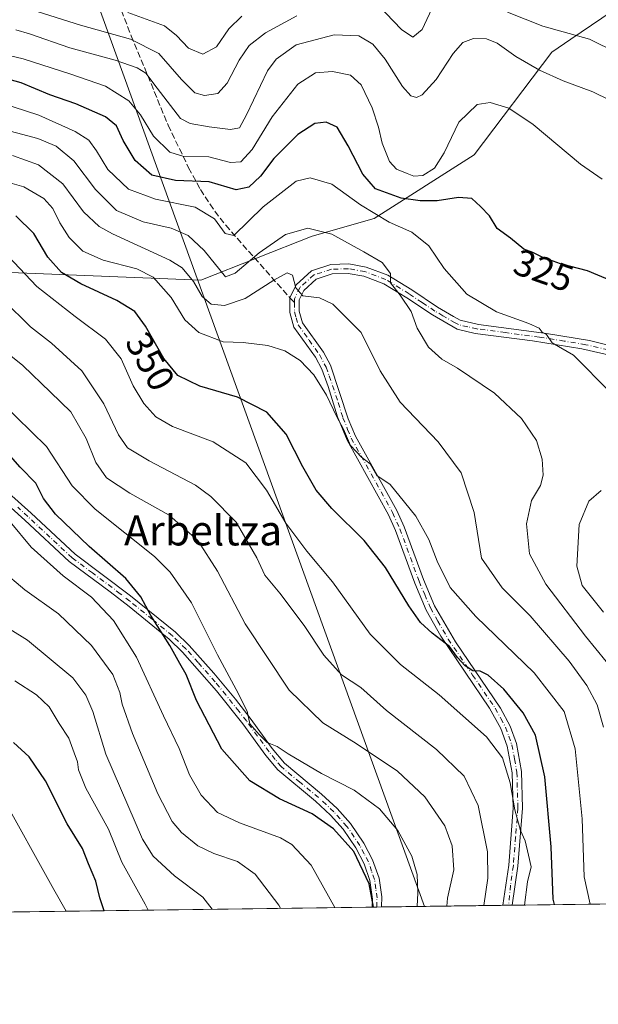
# Model space of a CAD drawing. Units: metres. Extents: x 589693 to 593120, y 4782232 to 4784592.
# Drawn here: x 591559 to 591713, y 4782232 to 4782495 of the extents above; entities that cross this region are included whole.
import ezdxf
from ezdxf.enums import TextEntityAlignment as Align

# ---------------------------------------------------------------- set-up
doc = ezdxf.new("R2010")
doc.units = ezdxf.units.M
doc.header["$MEASUREMENT"] = 0
doc.linetypes.add('DGN Style 3', pattern=[2.307223458686699, 1.648016756204785, -0.6592067024819142])
doc.linetypes.add('DGN Style 4', pattern=[2.6384748266838614, 1.318413404963828, -0.6592067024819142, 0.001648016756204785, -0.6592067024819142])
for name, color, linetype, lineweight in [('Arbolado forestal CxS', 92, 'Continuous', 0), ('Camino Cxs', 7, 'Continuous', 0), ('Camino eje', 30, 'DGN Style 4', 13), ('Comarca CxS', 21, 'Continuous', 0), ('Comunidad Autónoma CxS', 142, 'Continuous', 0), ('Curva de nivel maestra', 30, 'Continuous', 30), ('Curva de nivel normal', 30, 'Continuous', 0), ('Municipio CxS', 4, 'Continuous', 0), ('Provincia CxS', 1, 'Continuous', 0), ('Rótulo de curva de nivel directora', 7, 'Continuous', 0), ('Senda', 7, 'DGN Style 3', 0), ('Senda no paivmentada conexión', 7, 'DGN Style 3', 0), ('Tendido', 6, 'Continuous', 0), ('Texto cartográfico', 7, 'Continuous', 0)]:
    doc.layers.add(name, color=color, linetype=linetype, lineweight=lineweight)
doc.styles.add('Style-Arial', font='txt')

# ---------------------------------------------------------------- blocks, each defined once
blk = doc.blocks.new('*U27')
at = {"layer": 'Arbolado forestal CxS', "color": 92, "linetype": 'Continuous', "lineweight": 0}
for points in [[(592033.6147999996, 4782263.545499999, 237.929099999994), (590965.5732000005, 4782249.1928, 474.3217000000004)], [(591545.2287, 4782428.0603, 358.6417999999976), (591607.2500999998, 4782425.6281, 339.3487000000023), (591636.9049000005, 4782437.343699999, 335.251099999994), (591653.4625000004, 4782442.0459, 330.207899999994), (591680.2178999997, 4782459.072100001, 321.8064000000013), (591700.8903000001, 4782486.435699999, 312.141300000003), (591706.0038999999, 4782489.901699999, 310.1456999999937), (591716.9929000001, 4782497.351500001, 305.5264000000025)]]:
    blk.add_polyline3d(points, dxfattribs=at)
blk = doc.blocks.new('*U37')
at = {"layer": 'Municipio CxS', "color": 4, "linetype": 'Continuous', "lineweight": 0, "flags": 128}
blk.add_lwpolyline([(593109.2300007179, 4782277.999982141), (590265.206458978, 4782239.781084864)], dxfattribs=at)

msp = doc.modelspace()

# ---------------------------------------------------------------- linework, layer by layer
at = {"layer": 'Arbolado forestal CxS', "color": 92, "linetype": 'Continuous', "lineweight": 0, "extrusion": (0.2482988804043906, 0.003336619695497178, 0.9686777239923161), "elevation": 163218.7416462348, "flags": 128}
msp.add_lwpolyline([(4773876.838797817, -635408.8664191761), (4773876.838797817, -635261.8685567543)], dxfattribs=at)
at = {"layer": 'Arbolado forestal CxS', "color": 92, "linetype": 'Continuous', "lineweight": 0, "extrusion": (0.3245201841051327, 0.004360799170576126, 0.9458687189768804), "elevation": 213214.5732444035, "flags": 128}
msp.add_lwpolyline([(4773876.992405402, -620231.4520285449), (4773876.992405402, -620130.3830027446)], dxfattribs=at)
at = {"layer": 'Arbolado forestal CxS', "color": 92, "linetype": 'Continuous', "lineweight": 0, "extrusion": (0.4481206567497, 0.006035173083955148, 0.8939527133355906), "elevation": 294330.8636358996, "flags": 128}
msp.add_lwpolyline([(4773857.279497716, -586265.0349496998), (4773857.279497715, -586263.6477259324)], dxfattribs=at)
at = {"layer": 'Arbolado forestal CxS', "color": 92, "linetype": 'Continuous', "lineweight": 0, "extrusion": (0.4469963652234217, 0.006019546795656373, 0.8945155194480553), "elevation": 293591.1548340569, "flags": 128}
msp.add_lwpolyline([(4773857.990583649, -586631.4172746849), (4773857.990583649, -586630.0308119411)], dxfattribs=at)
at = {"layer": 'Arbolado forestal CxS', "color": 92, "linetype": 'Continuous', "lineweight": 0, "extrusion": (0.4745559952520379, 0.006378744228876363, 0.8802022034694132), "elevation": 311609.3533670717, "flags": 128}
msp.add_lwpolyline([(4773874.48934884, -577162.6498931807), (4773874.489348841, -577125.8710440279)], dxfattribs=at)
at = {"layer": 'Arbolado forestal CxS', "color": 92, "linetype": 'Continuous', "lineweight": 0, "extrusion": (0.4267153781547839, 0.005697534915976709, 0.9043680247233982), "elevation": 280053.5880758502, "flags": 128}
msp.add_lwpolyline([(4773933.115434093, -592646.1022147881), (4773933.115434093, -592644.3712385924)], dxfattribs=at)
at = {"layer": 'Arbolado forestal CxS', "color": 92, "linetype": 'Continuous', "lineweight": 0, "extrusion": (0.4270167477813939, 0.005752557219450019, 0.9042254172492823), "elevation": 280494.9851608148, "flags": 128}
msp.add_lwpolyline([(4773854.811355563, -593069.030277247), (4773854.811355563, -593067.9629686499)], dxfattribs=at)
at = {"layer": 'Arbolado forestal CxS', "color": 92, "linetype": 'Continuous', "lineweight": 0}
for points in [[(591402.1518999999, 4782393.2327, 381.8882000000012), (591395.3671000004, 4782381.922700001, 384.3147999999928), (591405.7720999997, 4782376.946699999, 382.9282999999996), (591420.2138, 4782379.867900001, 379.1236999999965), (591435.2707000002, 4782378.981699999, 378.6089000000065), (591451.2155999999, 4782383.413100001, 371.1046000000061), (591483.9870999996, 4782407.342300001, 366.8312000000006), (591513.2160999998, 4782420.6359, 363.9982000000018), (591520.4250999996, 4782421.437899999, 363.6613999999972), (591529.1599000003, 4782422.4091, 362.8218000000052), (591545.2287, 4782428.0603, 358.6417999999976), (591607.2500999998, 4782425.6281, 339.3487000000023), (591636.9049000005, 4782437.343699999, 335.251099999994), (591653.4625000004, 4782442.0459, 330.207899999994), (591680.2178999997, 4782459.072100001, 321.8064000000013), (591700.8903000001, 4782486.435699999, 312.141300000003), (591706.0038999999, 4782489.901699999, 310.1456999999937), (591716.9929000001, 4782497.351500001, 305.5264000000025), (591740.6945000002, 4782564.911699999, 268.1548000000039), (591691.9567, 4782559.382900001, 278.3102000000072), (591627.5554999998, 4782529.1533, 288.8460999999952), (591576.7423, 4782510.2061, 299.1647999999986), (591460.5647, 4782480.1843, 324.6322999999975)], [(591402.1518999999, 4782393.2327, 381.8882000000012), (591395.3671000004, 4782381.922700001, 384.3147999999928), (591405.7720999997, 4782376.946699999, 382.9282999999996), (591420.2138, 4782379.867900001, 379.1236999999965), (591435.2707000002, 4782378.981699999, 378.6089000000065), (591451.2155999999, 4782383.413100001, 371.1046000000061), (591483.9870999996, 4782407.342300001, 366.8312000000006), (591513.2160999998, 4782420.6359, 363.9982000000018), (591520.4250999996, 4782421.437899999, 363.6613999999972), (591529.1599000003, 4782422.4091, 362.8218000000052), (591545.2287, 4782428.0603, 358.6417999999976), (591607.2500999998, 4782425.6281, 339.3487000000023), (591636.9049000005, 4782437.343699999, 335.251099999994), (591653.4625000004, 4782442.0459, 330.207899999994), (591680.2178999997, 4782459.072100001, 321.8064000000013), (591700.8903000001, 4782486.435699999, 312.141300000003), (591706.0038999999, 4782489.901699999, 310.1456999999937), (591716.9929000001, 4782497.351500001, 305.5264000000025), (591740.6945000002, 4782564.911699999, 268.1548000000039), (591691.9567, 4782559.382900001, 278.3102000000072), (591627.5554999998, 4782529.1533, 288.8460999999952), (591576.7423, 4782510.2061, 299.1647999999986), (591460.5647, 4782480.1843, 324.6322999999975)], [(591716.9929000001, 4782497.351500001, 305.5264000000025), (591706.0038999999, 4782489.901699999, 310.1456999999937), (591700.8903000001, 4782486.435699999, 312.141300000003), (591680.2178999997, 4782459.072100001, 321.8064000000013), (591653.4625000004, 4782442.0459, 330.207899999994), (591636.9049000005, 4782437.343699999, 335.251099999994), (591607.2500999998, 4782425.6281, 339.3487000000023), (591545.2287, 4782428.0603, 358.6417999999976), (591529.1599000003, 4782422.4091, 362.8218000000052), (591520.4250999996, 4782421.437899999, 363.6613999999972), (591513.2160999998, 4782420.6359, 363.9982000000018), (591483.9870999996, 4782407.342300001, 366.8312000000006), (591451.2155999999, 4782383.413100001, 371.1046000000061), (591435.2707000002, 4782378.981699999, 378.6089000000065), (591420.2138, 4782379.867900001, 379.1236999999965), (591405.7720999997, 4782376.946699999, 382.9282999999996), (591395.3671000004, 4782381.922700001, 384.3147999999928), (591402.1518999999, 4782393.2327, 381.8882000000012), (591418.6447000002, 4782422.221899999, 365.0322000000015), (591435.4763000002, 4782446.584899999, 346.3328000000038), (591443.4490999999, 4782464.7459, 330.7082999999984), (591460.5647, 4782480.1843, 324.6322999999975), (591576.7423, 4782510.2061, 299.1647999999986)]]:
    msp.add_polyline3d(points, dxfattribs=at)
at = {"layer": 'Camino Cxs', "color": 7, "linetype": 'Continuous', "lineweight": 0, "extrusion": (0.5969731598048287, 0.008015485937930698, 0.8022211655508832), "elevation": 391836.666553018, "flags": 128}
msp.add_lwpolyline([(4773884.076822935, -525877.5023999108), (4773884.076822935, -525874.4105797816)], dxfattribs=at)
at = {"layer": 'Camino Cxs', "color": 7, "linetype": 'Continuous', "lineweight": 0, "extrusion": (0.312579872141572, 0.004175473135832788, 0.9498823026859962), "elevation": 205258.6618782173, "flags": 128}
msp.add_lwpolyline([(4773929.165629175, -622549.0133609343), (4773929.165629175, -622546.3493195733)], dxfattribs=at)
at = {"layer": 'Camino Cxs', "color": 7, "linetype": 'Continuous', "lineweight": 0}
for points in [[(591720.9801000003, 4782404.5001, 328.7287999999971), (591708.9501, 4782407.3201, 329.9349999999977), (591695.7200999996, 4782409.440099999, 331.133600000001), (591680.4600999998, 4782411.420100001, 332.3050999999978), (591675.6001000004, 4782412.5601, 332.9198999999935), (591669.0500999996, 4782416.3301, 334.0184000000008), (591662.1700999998, 4782420.890100001, 335.8053000000073), (591656.0401, 4782424.6501, 336.8944999999949), (591650.6901000004, 4782426.670100001, 337.3852000000043), (591646.5601000004, 4782427.420100001, 337.8074999999953), (591642.3201000001, 4782427.280099999, 338.4676000000036), (591638.0500999996, 4782425.920100001, 339.5001000000047), (591634.6801000005, 4782422.880100001, 340.3699000000051), (591633.4700999996, 4782420.370100001, 340.8347000000067), (591633.4901000002, 4782417.3101, 341.2831000000006), (591634.3800999997, 4782414.220100001, 342.3785999999964), (591639.9700999996, 4782406.4101, 343.8984999999957), (591641.8000999996, 4782402.940099999, 343.9673999999941), (591646.5800999999, 4782388.6501, 345.1828999999998), (591648.5000999998, 4782384.050100001, 345.2382000000071), (591659.5301000001, 4782364.170100001, 346.6747000000032), (591661.5000999998, 4782359.800100001, 347.3545000000013), (591666.6300999997, 4782345.7601, 348.3350999999966), (591669.6300999997, 4782338.7401, 349.0503999999929), (591675.2200999996, 4782329.140100001, 350.3926999999967), (591687.2401000002, 4782311.460100001, 352.3763999999938), (591689.7500999998, 4782306.710100001, 353.2651999999944), (591691.4401000004, 4782302.040100001, 353.9660000000004), (591692.8300999999, 4782294.540100001, 354.8160000000062), (591693.1001000004, 4782284.780099999, 355.3417999999947), (591691.8701, 4782269.360099999, 357.1119000000036), (591690.3304000003, 4782258.932399999, 357.918399999995), (591687.8000999996, 4782258.898800001, 358.7511999999988), (591689.3901000004, 4782269.640100001, 358.4303999999975), (591690.5900999998, 4782284.840100001, 356.6398999999947), (591690.3300999999, 4782294.270099999, 356.090200000006), (591689.0201000003, 4782301.380100001, 355.1659000000073), (591687.3000999996, 4782306.030099999, 354.125199999995), (591684.3101000004, 4782311.470100001, 353.5979999999981), (591671.2600999996, 4782330.6801, 351.0234999999957), (591667.3901000004, 4782337.640100001, 350.0535999999993), (591664.3000999996, 4782344.840100001, 349.526199999993), (591659.1801000005, 4782358.860099999, 348.2565999999933), (591657.2901, 4782363.050100001, 347.2562000000034), (591646.2401000002, 4782382.970100001, 345.9951000000001), (591643.7401000002, 4782389.210100001, 346.0666999999958), (591641.2401000002, 4782397.2401, 345.1386999999959), (591639.5100999996, 4782401.920100001, 344.7108000000007), (591637.8400999998, 4782405.090100001, 344.4382000000041), (591632.0900999998, 4782413.110099999, 343.0002999999998), (591630.9901000002, 4782416.950099999, 341.6132999999973), (591630.9700999996, 4782420.940099999, 341.0068000000028), (591632.6401000004, 4782424.4101, 340.5840999999928), (591636.7801000001, 4782428.140100001, 339.4470000000001), (591641.8901000004, 4782429.770099999, 338.2740999999951), (591646.7500999998, 4782429.9301, 337.4679999999935), (591651.3601000002, 4782429.090100001, 337.4562000000006), (591657.1401000004, 4782426.9101, 336.081600000005), (591663.5201000003, 4782423.0001, 334.8231999999989), (591670.3800999997, 4782418.440099999, 333.1460999999982), (591674.6601, 4782415.880100001, 332.4756000000052), (591676.4700999996, 4782414.9301, 332.2642999999953), (591681.3300999999, 4782413.8201, 331.6309000000037), (591699.5100999996, 4782411.420100001, 330.2832000000053), (591710.9600999998, 4782409.5001, 329.3160000000062), (591721.6700999998, 4782406.9001, 328.133600000001)], [(591687.8000999996, 4782258.898499999, 358.7511999999988), (591689.3901000004, 4782269.640100001, 358.4303999999975), (591690.5900999998, 4782284.840100001, 356.6398999999947), (591690.3300999999, 4782294.270099999, 356.090200000006), (591689.0201000003, 4782301.380100001, 355.1659000000073), (591687.3000999996, 4782306.030099999, 354.125199999995), (591684.3101000004, 4782311.470100001, 353.5979999999981), (591671.2600999996, 4782330.6801, 351.0234999999957), (591667.3901000004, 4782337.640100001, 350.0535999999993), (591664.3000999996, 4782344.840100001, 349.526199999993), (591659.1801000005, 4782358.860099999, 348.2565999999933), (591657.2901, 4782363.050100001, 347.2562000000034), (591646.2401000002, 4782382.970100001, 345.9951000000001), (591643.7401000002, 4782389.210100001, 346.0666999999958), (591641.2401000002, 4782397.2401, 345.1386999999959), (591639.5100999996, 4782401.920100001, 344.7108000000007), (591637.8400999998, 4782405.090100001, 344.4382000000041), (591632.0900999998, 4782413.110099999, 343.0002999999998), (591630.9901000002, 4782416.950099999, 341.6132999999973), (591630.9700999996, 4782420.940099999, 341.0068000000028), (591632.6401000004, 4782424.4101, 340.5840999999928), (591636.7801000001, 4782428.140100001, 339.4470000000001), (591641.8901000004, 4782429.770099999, 338.2740999999951), (591646.7500999998, 4782429.9301, 337.4679999999935), (591651.3601000002, 4782429.090100001, 337.4562000000006), (591657.1401000004, 4782426.9101, 336.081600000005), (591663.5201000003, 4782423.0001, 334.8231999999989), (591670.3800999997, 4782418.440099999, 333.1460999999982), (591674.6601, 4782415.880100001, 332.4756000000052), (591676.4700999996, 4782414.9301, 332.2642999999953), (591681.3300999999, 4782413.8201, 331.6309000000037), (591699.5100999996, 4782411.420100001, 330.2832000000053), (591710.9600999998, 4782409.5001, 329.3160000000062), (591721.6700999998, 4782406.9001, 328.133600000001)], [(591720.9801000003, 4782404.5001, 328.7287999999971), (591708.9501, 4782407.3201, 329.9349999999977), (591695.7200999996, 4782409.440099999, 331.133600000001), (591680.4600999998, 4782411.420100001, 332.3050999999978), (591675.6001000004, 4782412.5601, 332.9198999999935), (591669.0500999996, 4782416.3301, 334.0184000000008), (591662.1700999998, 4782420.890100001, 335.8053000000073), (591656.0401, 4782424.6501, 336.8944999999949), (591650.6901000004, 4782426.670100001, 337.3852000000043), (591646.5601000004, 4782427.420100001, 337.8074999999953), (591642.3201000001, 4782427.280099999, 338.4676000000036), (591638.0500999996, 4782425.920100001, 339.5001000000047), (591634.6801000005, 4782422.880100001, 340.3699000000051), (591633.4700999996, 4782420.370100001, 340.8347000000067), (591633.4901000002, 4782417.3101, 341.2831000000006), (591634.3800999997, 4782414.220100001, 342.3785999999964), (591639.9700999996, 4782406.4101, 343.8984999999957), (591641.8000999996, 4782402.940099999, 343.9673999999941), (591646.5800999999, 4782388.6501, 345.1828999999998), (591648.5000999998, 4782384.050100001, 345.2382000000071), (591659.5301000001, 4782364.170100001, 346.6747000000032), (591661.5000999998, 4782359.800100001, 347.3545000000013), (591666.6300999997, 4782345.7601, 348.3350999999966), (591669.6300999997, 4782338.7401, 349.0503999999929), (591675.2200999996, 4782329.140100001, 350.3926999999967), (591687.2401000002, 4782311.460100001, 352.3763999999938), (591689.7500999998, 4782306.710100001, 353.2651999999944), (591691.4401000004, 4782302.040100001, 353.9660000000004), (591692.8300999999, 4782294.540100001, 354.8160000000062), (591693.1001000004, 4782284.780099999, 355.3417999999947), (591691.8701, 4782269.360099999, 357.1119000000036), (591690.3304000003, 4782258.9323, 357.918399999995)], [(591555.9001000002, 4782368.920100001, 379.0020999999979), (591561.9401000004, 4782363.4901, 378.2378000000026), (591573.6700999998, 4782352.530099999, 377.3249000000069), (591588.4600999998, 4782341.460100001, 378.1627000000008), (591600.4700999996, 4782331.720100001, 375.0025000000023), (591604.1300999997, 4782328.170100001, 373.9450999999972), (591610.7301000003, 4782320.790100001, 372.8864000000031), (591616.4401000004, 4782313.860099999, 371.4416999999958), (591620.4001000002, 4782308.8201, 370.8798999999999), (591626.3000999996, 4782300.7501, 371.4277000000002), (591629.5201000003, 4782296.770099999, 371.8292999999976), (591639.4501, 4782288.5601, 373.8332999999984), (591643.6101000002, 4782284.6801, 374.5050999999949), (591647.2100999998, 4782280.720100001, 374.8381999999983), (591650.7600999996, 4782275.4801, 375.6331000000064), (591653.0701000001, 4782271.050100001, 376.0121999999974), (591654.7801000001, 4782266.100099999, 375.587400000004), (591655.4901000002, 4782261.1501, 375.8852999999945), (591655.4302000003, 4782258.463400001, 376.6160999999993), (591652.9501, 4782258.4301, 378.4619999999995), (591653.0000999998, 4782260.5701, 377.4815999999992), (591652.3400999998, 4782265.520099999, 376.5567000000011), (591650.8300999999, 4782269.920100001, 376.8426000000036), (591648.6101000002, 4782274.200099999, 376.9750000000058), (591645.2401000002, 4782279.170100001, 376.372000000003), (591641.8300999999, 4782282.920100001, 376.0083000000013), (591637.8000999996, 4782286.690099999, 375.3647999999957), (591627.7401000002, 4782295.0001, 372.8907999999938), (591624.5900999998, 4782298.860099999, 372.6723000000056), (591618.4101, 4782307.300100001, 371.6665999999968), (591611.3800999997, 4782316.130100001, 373.1016999999993), (591602.3201000001, 4782326.450099999, 375.1955000000016), (591598.8101000004, 4782329.850099999, 376.0561000000016), (591588.1001000004, 4782338.5801, 378.3625000000029), (591583.0000999998, 4782342.5101, 378.2942999999942), (591572.0701000001, 4782350.600099999, 378.443299999999), (591560.2500999998, 4782361.6501, 379.0301999999938), (591554.7500999998, 4782366.620100001, 379.4998999999953)], [(591555.9001000002, 4782368.920100001, 379.0020999999979), (591561.9401000004, 4782363.4901, 378.2378000000026), (591573.6700999998, 4782352.530099999, 377.3249000000069), (591588.4600999998, 4782341.460100001, 378.1627000000008), (591600.4700999996, 4782331.720100001, 375.0025000000023), (591604.1300999997, 4782328.170100001, 373.9450999999972), (591610.7301000003, 4782320.790100001, 372.8864000000031), (591616.4401000004, 4782313.860099999, 371.4416999999958), (591620.4001000002, 4782308.8201, 370.8798999999999), (591626.3000999996, 4782300.7501, 371.4277000000002), (591629.5201000003, 4782296.770099999, 371.8292999999976), (591639.4501, 4782288.5601, 373.8332999999984), (591643.6101000002, 4782284.6801, 374.5050999999949), (591647.2100999998, 4782280.720100001, 374.8381999999983), (591650.7600999996, 4782275.4801, 375.6331000000064), (591653.0701000001, 4782271.050100001, 376.0121999999974), (591654.7801000001, 4782266.100099999, 375.587400000004), (591655.4901000002, 4782261.1501, 375.8852999999945), (591655.4302000003, 4782258.463300001, 376.6160999999993)], [(591652.9501, 4782258.430000001, 378.4619999999995), (591653.0000999998, 4782260.5701, 377.4815999999992), (591652.3400999998, 4782265.520099999, 376.5567000000011), (591650.8300999999, 4782269.920100001, 376.8426000000036), (591648.6101000002, 4782274.200099999, 376.9750000000058), (591645.2401000002, 4782279.170100001, 376.372000000003), (591641.8300999999, 4782282.920100001, 376.0083000000013), (591637.8000999996, 4782286.690099999, 375.3647999999957), (591627.7401000002, 4782295.0001, 372.8907999999938), (591624.5900999998, 4782298.860099999, 372.6723000000056), (591618.4101, 4782307.300100001, 371.6665999999968), (591611.3800999997, 4782316.130100001, 373.1016999999993), (591602.3201000001, 4782326.450099999, 375.1955000000016), (591598.8101000004, 4782329.850099999, 376.0561000000016), (591588.1001000004, 4782338.5801, 378.3625000000029), (591583.0000999998, 4782342.5101, 378.2942999999942), (591572.0701000001, 4782350.600099999, 378.443299999999), (591560.2500999998, 4782361.6501, 379.0301999999938), (591554.7500999998, 4782366.620100001, 379.4998999999953)]]:
    msp.add_polyline3d(points, dxfattribs=at)
at = {"layer": 'Camino eje', "color": 30, "linetype": 'DGN Style 4', "lineweight": 13}
for points in [[(591715.9700999996, 4782407.0001, 328.920499999993), (591709.9550999999, 4782408.4101, 329.6055000000051), (591704.2301000003, 4782409.370100001, 330.2226999999984), (591697.6151000002, 4782410.4301, 330.676999999996), (591688.5251000002, 4782411.630100001, 331.3358000000007), (591680.8951000003, 4782412.620100001, 331.9003999999986), (591678.4650999998, 4782413.175100001, 332.1735000000044), (591676.0351, 4782413.745100001, 332.5840999999928), (591675.1300999997, 4782414.220100001, 332.7100000000065), (591671.8551000003, 4782416.1051, 333.1010999999999), (591669.7150999998, 4782417.3851, 333.5314999999973), (591666.2751000002, 4782419.665100001, 334.4931999999972), (591662.8450999996, 4782421.9451, 335.2523999999976), (591656.5900999998, 4782425.780099999, 336.4706000000006), (591651.0251000002, 4782427.880100001, 337.1076999999932), (591646.6551000001, 4782428.675100001, 337.626099999994), (591642.1051000003, 4782428.5251, 338.3408000000054), (591637.4151, 4782427.030099999, 339.4333999999944), (591633.6601, 4782423.645099999, 340.4614000000001), (591632.2200999996, 4782420.655099999, 340.8723000000027), (591632.2251000004, 4782419.653100001, 340.9611000000005)], [(591632.2251000004, 4782419.653100001, 340.9611000000005), (591632.2401000002, 4782417.130100001, 341.3046000000031), (591632.6851000004, 4782415.585100001, 341.9073999999964), (591633.2351000002, 4782413.665100001, 342.6512999999977), (591636.1101000002, 4782409.655099999, 343.5316000000021), (591638.9051000001, 4782405.7501, 344.1416999999929), (591640.6551000001, 4782402.4301, 344.3129000000045), (591641.5201000003, 4782400.090100001, 344.5207999999984), (591643.9101, 4782392.9451, 345.3800000000047), (591645.1601, 4782388.9301, 345.6342000000004), (591646.4101, 4782385.8101, 345.5755999999965), (591647.3701, 4782383.5101, 345.4891999999964), (591658.4101, 4782363.610099999, 346.9572999999946), (591660.3400999998, 4782359.3301, 347.7832999999956), (591665.4650999998, 4782345.300100001, 348.922900000005), (591666.9650999998, 4782341.790100001, 348.9569999999949), (591668.5100999996, 4782338.190099999, 349.5408000000025), (591670.4451000001, 4782334.710100001, 349.9606000000058), (591673.2401000002, 4782329.9101, 350.7455000000046), (591679.7651000004, 4782320.3051, 352.3764999999985), (591685.7751000002, 4782311.465100001, 352.9872000000032), (591687.2701000003, 4782308.745100001, 353.1662999999971), (591688.5251000002, 4782306.370100001, 353.6616000000067), (591689.3850999996, 4782304.045100001, 354.2131999999983), (591690.2301000003, 4782301.710100001, 354.559699999998), (591690.9250999996, 4782297.960100001, 355.1491999999998), (591691.5800999999, 4782294.405099999, 355.3990999999951), (591691.8450999996, 4782284.8101, 355.8867000000027), (591691.2301000003, 4782277.100099999, 356.7975000000006), (591690.6300999997, 4782269.5001, 357.7685000000056), (591689.8601000002, 4782264.2851, 358.1708000000072), (591689.3655000003, 4782258.919399999, 358.2360000000044)], [(591654.1901000004, 4782258.446699999, 377.5375000000058), (591654.2451, 4782260.860099999, 376.6566000000021), (591653.9151, 4782263.335100001, 376.1548000000039), (591653.5601000004, 4782265.8101, 376.0638999999938), (591652.8051000005, 4782268.0101, 376.1474000000017), (591651.9501, 4782270.485099999, 376.4085999999952), (591650.8400999998, 4782272.6251, 376.7440000000061), (591649.6851000004, 4782274.840100001, 376.3056999999972), (591646.2251000004, 4782279.9451, 375.6034999999974), (591642.7200999996, 4782283.800100001, 375.2848999999987), (591640.6401000004, 4782285.7401, 374.8696999999956), (591638.6250999998, 4782287.6251, 374.6539000000048), (591633.6601, 4782291.7301, 372.906799999997), (591628.6300999997, 4782295.8851, 372.3228999999992), (591627.0551000005, 4782297.815099999, 371.8413), (591625.4451000001, 4782299.8051, 371.9737000000023), (591622.3551000003, 4782304.0251, 371.0651000000071), (591619.4051000001, 4782308.0601, 371.2538999999961), (591617.4250999996, 4782310.5801, 371.3736999999965), (591613.9101, 4782314.995100001, 372.2789000000048), (591611.0551000005, 4782318.460100001, 372.9671999999992), (591606.5251000002, 4782323.620100001, 374.3208000000013), (591603.2251000004, 4782327.3101, 374.4651000000013), (591599.6401000004, 4782330.7851, 375.5228000000061), (591594.2851, 4782335.1501, 377.6861000000063), (591588.2801000001, 4782340.020099999, 378.2151000000013), (591585.7301000003, 4782341.985099999, 377.8815999999933), (591578.3350999998, 4782347.520099999, 377.559500000003), (591572.8701, 4782351.565099999, 377.835699999996), (591566.9600999998, 4782357.090100001, 377.8325999999943), (591561.0950999996, 4782362.5701, 378.4523999999947), (591558.3450999996, 4782365.0551, 379.0478000000003)]]:
    msp.add_polyline3d(points, dxfattribs=at)
at = {"layer": 'Comarca CxS', "color": 21, "linetype": 'Continuous', "lineweight": 0, "flags": 128}
msp.add_lwpolyline([(593109.2300007179, 4782277.999982141), (590265.206458978, 4782239.781084864), (589723.39000069, 4782232.499982138), (589692.8500006908, 4784546.089982115)], dxfattribs=at)
at = {"layer": 'Comunidad Autónoma CxS', "color": 142, "linetype": 'Continuous', "lineweight": 0, "flags": 128}
msp.add_lwpolyline([(593109.2300007179, 4782277.999982141), (590265.206458978, 4782239.781084864), (589723.39000069, 4782232.499982138), (589692.8500006908, 4784546.089982115)], dxfattribs=at)
at = {"layer": 'Curva de nivel maestra', "color": 30, "linetype": 'Continuous', "lineweight": 30, "flags": 128}
for points, elevation in [([(591717.0199999996, 4782425.380100001), (591710.3899999997, 4782428.0801), (591703.2000000002, 4782430.0001), (591698.2800000003, 4782431.7501), (591695.7999999998, 4782433.0101), (591693.4699999997, 4782433.840100001), (591689.8399999999, 4782436.840100001), (591686.2699999996, 4782439.4001), (591684.2599999999, 4782442.800100001), (591681.9000000004, 4782445.2601), (591679.5899999999, 4782447.4001), (591675.9500000002, 4782447.640100001), (591670.2599999999, 4782446.800100001), (591665.7699999996, 4782446.7301), (591660.6900000004, 4782447.5101), (591653.8099999996, 4782449.970100001), (591650.4400000004, 4782453.9001), (591646.5199999996, 4782461.4301), (591643.6299999999, 4782466.4101), (591640.7000000002, 4782467.7601), (591637.6200000001, 4782467.4001), (591633.1399999997, 4782464.470100001), (591626.7199999997, 4782458.040100001), (591623.1299999999, 4782453.360099999), (591620.0099999999, 4782450.390100001), (591616.6299999999, 4782449.700099999), (591609.4299999997, 4782451.8101), (591600.4800000004, 4782452.170100001), (591594.1200000001, 4782453.640100001), (591589.6699999999, 4782457.5101), (591586.4600000001, 4782462.840100001), (591584.7000000002, 4782466.7501), (591581.8200000003, 4782469.140100001), (591573.8799999999, 4782472.670100001), (591566.9400000004, 4782475.0801), (591559.29, 4782478.210100001), (591551.1699999999, 4782480.420100001)], 325), ([(591701.6416999997, 4782259.084600001), (591701.25, 4782260.5101), (591700.7300000004, 4782274.5101), (591699.0599999996, 4782293.170100001), (591696.5800000001, 4782304.2601), (591693.2800000003, 4782310.200099999), (591688.0800000001, 4782316.530099999), (591683.8799999999, 4782320.300100001), (591681.7400000002, 4782321.3301), (591679.79, 4782321.440099999), (591677.7699999996, 4782322.7301), (591675.7400000002, 4782325.0001), (591673.5599999996, 4782327.920100001), (591668.9500000002, 4782331.5101), (591665.8799999999, 4782334.360099999), (591662.7000000002, 4782338.800100001), (591656.5099999999, 4782349.0101), (591650.8600000005, 4782356.190099999), (591642.1699999999, 4782364.7301), (591638.04, 4782369.640100001), (591634.4699999997, 4782375.860099999), (591629.9600000001, 4782384.5101), (591624.7999999998, 4782390.4001), (591617.0499999998, 4782394.420100001), (591606.9600000001, 4782397.3201), (591601.1100000005, 4782400.1601), (591597.3600000005, 4782404.6801), (591592.5, 4782413.360099999), (591589.5999999996, 4782417.2501), (591584.8200000003, 4782420.1801), (591575.2300000004, 4782424.590100001), (591570.0700000003, 4782427.690099999), (591566.3600000005, 4782431.770099999), (591562.7000000002, 4782438.020099999), (591557.8899999997, 4782442.7601)], 350), ([(591653.3054000001, 4782258.435000001), (591652.1299999999, 4782264.590100001), (591648.0300000003, 4782273.2501), (591642.6200000001, 4782279.3201), (591636.9100000003, 4782283.2601), (591628.2100000001, 4782287.280099999), (591620.2599999999, 4782292.120100001), (591612.8399999999, 4782300.5701), (591606.0999999996, 4782313.5001), (591603.2800000003, 4782320.470100001), (591601.5800000001, 4782323.370100001), (591598.9699999997, 4782328.1501), (591593.8499999996, 4782336.170100001), (591591.2300000004, 4782341.170100001), (591587.2000000002, 4782346.0601), (591577.3899999997, 4782354.610099999), (591568.4000000004, 4782363.190099999), (591565.2699999996, 4782367.4101), (591563.1600000003, 4782371.470100001), (591559.0099999999, 4782375.7401), (591555.8200000003, 4782379.4001)], 375), ([(591581.4050000003, 4782257.468800001), (591580.2599999999, 4782260.9101), (591579.1699999999, 4782265.380100001), (591577.25, 4782270.0001), (591575.6600000003, 4782274.030099999), (591571.5199999996, 4782280.620100001), (591565.8099999996, 4782292.0601), (591561.4100000003, 4782298.5101), (591557.2400000002, 4782302.290100001)], 400.0000000000001), ([(591701.6418000003, 4782259.0844), (591701.6416999997, 4782259.084600001)], 350)]:
    msp.add_lwpolyline(points, dxfattribs=dict(at, elevation=elevation))
at = {"layer": 'Curva de nivel normal', "color": 30, "linetype": 'Continuous', "lineweight": 0, "flags": 128}
for points, elevation in [([(591669.5099999999, 4782499.26), (591666.29, 4782492.5), (591663.8499999996, 4782490.390000001), (591660.8200000003, 4782492.480000001), (591654.5599999996, 4782498.91)], 310), ([(591632.8099999996, 4782496.08), (591624.4800000004, 4782491.600000001), (591620.1299999999, 4782488.15), (591617.4299999997, 4782484.26), (591614.2800000003, 4782478.15), (591611.7300000004, 4782475.42), (591608.2000000002, 4782474.83), (591605.6299999999, 4782475.609999999), (591602.0999999996, 4782479.130000001), (591595.9900000002, 4782486.08), (591588.4800000004, 4782489.859999999), (591575.1200000001, 4782493.58), (591560.1399999997, 4782498.34)], 310), ([(591618.1799999997, 4782496.02), (591614.7400000002, 4782492.630000001), (591611.3799999999, 4782487.859999999), (591607.7999999998, 4782485.9), (591603.9199999999, 4782487.470000001), (591600.7199999997, 4782490.859999999), (591597.54, 4782493.430000001), (591587.7100000001, 4782497.01)], 305), ([(591725.8899999997, 4782482.539999999), (591710.9800000004, 4782489.84), (591698.5099999999, 4782493.33), (591689.04, 4782497.060000001)], 310), ([(591720.7199999997, 4782471.439999999), (591711.8099999996, 4782475.869999999), (591703.8899999997, 4782478.800000001), (591697.6100000005, 4782481.609999999), (591691.2599999999, 4782485.26), (591686.3399999999, 4782488.83), (591683.4800000004, 4782489.949999999), (591680, 4782490.07), (591677.1200000001, 4782489.029999999), (591674.5300000003, 4782486.02), (591670.0199999996, 4782479.109999999), (591666.3300000001, 4782475.02), (591664.7800000003, 4782474.350000001), (591663.29, 4782474.76), (591661.0499999998, 4782477.279999999), (591656.3799999999, 4782484.58), (591653.0999999996, 4782488.550000001), (591649.3799999999, 4782490.779999999), (591642.8099999996, 4782491.08), (591632.6799999997, 4782488.350000001), (591627.3099999996, 4782484.529999999), (591625.04, 4782481.449999999), (591619.4299999997, 4782469.66), (591617.5800000001, 4782466.199999999), (591615.1399999997, 4782465.82), (591609.4299999997, 4782466.5), (591604.3499999996, 4782467.350000001), (591601.79, 4782468.730000001), (591595.54, 4782476.800000001), (591592.5499999998, 4782480.83), (591590.2199999997, 4782482.279999999), (591584.3399999999, 4782484.24), (591572.2800000003, 4782487.59), (591561.5099999999, 4782491.310000001), (591557.8099999996, 4782492.369999999)], 315), ([(591714.3399999999, 4782452.51), (591708.5599999996, 4782456.52), (591695.9199999999, 4782467.09), (591689.4600000001, 4782471.439999999), (591684.4299999997, 4782472.980000001), (591680.9500000002, 4782472.449999999), (591676.0999999996, 4782467.74), (591672.1399999997, 4782459.560000001), (591669.5700000003, 4782455.480000001), (591666.5099999999, 4782453.529999999), (591664.0499999998, 4782453.32), (591662.29, 4782454.100000001), (591659.4800000004, 4782455.199999999), (591657.5899999999, 4782457.279999999), (591655.5999999996, 4782462.17), (591654.6399999997, 4782466.430000001), (591652.9600000001, 4782471.600000001), (591650.0599999996, 4782477.730000001), (591647.2000000002, 4782480.27), (591642.3799999999, 4782481.279999999), (591637.8700000001, 4782480.92), (591633.1399999997, 4782477.869999999), (591626.2599999999, 4782469.199999999), (591620.9299999997, 4782460.449999999), (591617.9199999999, 4782457.140000001), (591615.1100000005, 4782456.949999999), (591609.3499999996, 4782458.470000001), (591602.7000000002, 4782458.630000001), (591598.9100000003, 4782459.789999999), (591594.5700000003, 4782464.01), (591591.1500000004, 4782469.699999999), (591588, 4782473.449999999), (591581.7999999998, 4782477.350000001), (591572.29, 4782480.619999999), (591559.7699999996, 4782484.680000001), (591547.2599999999, 4782487.539999999)], 320), ([(591716.5899999999, 4782395.640000001), (591706.7000000002, 4782405.600000001), (591701, 4782408.91), (591699.5, 4782411.109999999), (591698.3600000005, 4782411.77), (591697.4800000004, 4782412.84), (591694.7300000004, 4782414.09), (591686.0999999996, 4782417.130000001), (591678.1799999997, 4782421.880000001), (591672.1299999999, 4782428.75), (591668.0599999996, 4782434.730000001), (591663.5499999998, 4782438.42), (591657.4800000004, 4782441.07), (591649.8099999996, 4782445.680000001), (591642.1600000003, 4782451.230000001), (591636.4100000003, 4782452.939999999), (591632.6900000004, 4782451.99), (591623.8600000005, 4782445.17), (591616.04, 4782437.52), (591613.7400000002, 4782438.100000001), (591610.8499999996, 4782441.949999999), (591605.7199999997, 4782445.039999999), (591595.1500000004, 4782447.220000001), (591587.9600000001, 4782449.850000001), (591582.4199999999, 4782455.08), (591579.3600000005, 4782460.130000001), (591577.3200000003, 4782462.99), (591573.7100000001, 4782465.279999999), (591563.9699999997, 4782469.600000001), (591553.8200000003, 4782472.880000001)], 330), ([(591715.3899999997, 4782323.960000001), (591709.9000000004, 4782330.680000001), (591699.3399999999, 4782344.51), (591694.9199999999, 4782352.630000001), (591694.0999999996, 4782360.640000001), (591695.4600000001, 4782366.84), (591697.8899999997, 4782370.84), (591698.6299999999, 4782373.619999999), (591698.3600000005, 4782377.9), (591696.8499999996, 4782382.869999999), (591692.8200000003, 4782388.710000001), (591685.6200000001, 4782395.449999999), (591675.7699999996, 4782402.17), (591671.5300000003, 4782404.57), (591667.9800000004, 4782407.730000001), (591664.9199999999, 4782412.850000001), (591663.3600000005, 4782417.279999999), (591660.4400000004, 4782421.600000001), (591657.8200000003, 4782424.939999999), (591657.8499999996, 4782427.41), (591655.5999999996, 4782430.32), (591650.7400000002, 4782433.15), (591642.2199999997, 4782437.92), (591635.7400000002, 4782439.5), (591629.8099999996, 4782437.800000001), (591622.8099999996, 4782432.869999999), (591616.3700000001, 4782427.5), (591613.8099999996, 4782426.480000001), (591608.0899999999, 4782433.550000001), (591603.8200000003, 4782437.560000001), (591599.3200000003, 4782439.439999999), (591591.8499999996, 4782441.210000001), (591584.75, 4782444.199999999), (591579.0999999996, 4782449.800000001), (591573.29, 4782457.4), (591568.6500000004, 4782461.350000001), (591563.7199999997, 4782463.42), (591552.29, 4782466.449999999)], 335), ([(591714.7300000004, 4782306.390000001), (591713, 4782312.390000001), (591710.2800000003, 4782317.539999999), (591705.5599999996, 4782324.039999999), (591695.0999999996, 4782336.130000001), (591687.6600000003, 4782343.52), (591682.1600000003, 4782351.52), (591680.1500000004, 4782363.680000001), (591676.6699999999, 4782374.199999999), (591670.5800000001, 4782382.480000001), (591660.4299999997, 4782393.119999999), (591655.0899999999, 4782401.449999999), (591649.9800000004, 4782411.67), (591642.4800000004, 4782419.180000001), (591638.8799999999, 4782420.9), (591634.4800000004, 4782421.390000001), (591632.5899999999, 4782423.57), (591631.7100000001, 4782426.960000001), (591630.2800000003, 4782427.609999999), (591626.6900000004, 4782425.59), (591619.0999999996, 4782420.680000001), (591613.5599999996, 4782418.869999999), (591610.0099999999, 4782419.17), (591607.5800000001, 4782421.220000001), (591605.3099999996, 4782425.24), (591602.2400000002, 4782428.859999999), (591598.9900000002, 4782430.99), (591583.6799999997, 4782437.930000001), (591580.1299999999, 4782439.9), (591575.8899999997, 4782443.850000001), (591570.3700000001, 4782451.34), (591563.9000000004, 4782456.4), (591556.9600000001, 4782458.850000001)], 340), ([(591711.1319000004, 4782259.2119), (591709.5300000003, 4782266.460000001), (591709, 4782281.960000001), (591707.0899999999, 4782300.630000001), (591704.2000000002, 4782310.57), (591696.1500000004, 4782320.880000001), (591680.5999999996, 4782335.939999999), (591673.8099999996, 4782343.65), (591670.2699999996, 4782350.720000001), (591668.0499999998, 4782356.439999999), (591664.5800000001, 4782362.699999999), (591661.5599999996, 4782366.439999999), (591657.7800000003, 4782371.130000001), (591654.1699999999, 4782373.52), (591652.3899999997, 4782376.65), (591650.1200000001, 4782378.380000001), (591648.6799999997, 4782379.890000001), (591647.2000000002, 4782381.560000001), (591645.3200000003, 4782385.859999999), (591643.5499999998, 4782389.130000001), (591640.7699999996, 4782394.949999999), (591637.3600000005, 4782400.41), (591633.7000000002, 4782404.189999999), (591629.6699999999, 4782406.74), (591625.1299999999, 4782408.210000001), (591618.5599999996, 4782408.99), (591613.1600000003, 4782409.180000001), (591606.6799999997, 4782411.630000001), (591602.9400000004, 4782415.060000001), (591599.3099999996, 4782421), (591594.5099999999, 4782426.41), (591590.1600000003, 4782428.66), (591581.1200000001, 4782430.980000001), (591575.7000000002, 4782433.369999999), (591572.0599999996, 4782437.02), (591569.5700000003, 4782440.91), (591567.7199999997, 4782444.74), (591565.3499999996, 4782447.380000001), (591559.9600000001, 4782450.470000001), (591549.3499999996, 4782453.539999999)], 345), ([(591693.6106000004, 4782258.976500001), (591694.4400000004, 4782265.15), (591695.3799999999, 4782269.119999999), (591694.6699999999, 4782272.279999999), (591693.75, 4782276.07), (591692.5499999998, 4782278.82), (591690.9900000002, 4782284.359999999), (591689.8099999996, 4782291.52), (591687.7400000002, 4782298.220000001), (591683.4400000004, 4782303.810000001), (591670.8399999999, 4782315.02), (591660.5, 4782323.119999999), (591652.3799999999, 4782331.199999999), (591642.3600000005, 4782345.17), (591635.5300000003, 4782353.369999999), (591629.9000000004, 4782360.789999999), (591624.7199999997, 4782369.609999999), (591619.2199999997, 4782376.91), (591610.54, 4782382.539999999), (591599.6799999997, 4782386.600000001), (591595.2199999997, 4782389.140000001), (591591.9900000002, 4782392.699999999), (591589.1399999997, 4782397.430000001), (591585.9400000004, 4782404.640000001), (591581.7400000002, 4782409.880000001), (591573.6900000004, 4782415.939999999), (591563.4699999997, 4782423.939999999), (591555.8200000003, 4782432.050000001)], 354.9999999999999), ([(591682.7187000001, 4782258.8301), (591683.7800000003, 4782266.180000001), (591683.7300000004, 4782273.180000001), (591681.2100000001, 4782285.539999999), (591677.5300000003, 4782293.32), (591670.1200000001, 4782300.480000001), (591656.7999999998, 4782310.83), (591649.9199999999, 4782316.949999999), (591644.7400000002, 4782320.369999999), (591640.0899999999, 4782325.619999999), (591634.7999999998, 4782333.5), (591628.29, 4782342.16), (591624.2699999996, 4782346.980000001), (591622.1699999999, 4782351.529999999), (591616.6799999997, 4782361.039999999), (591609.9299999997, 4782367.930000001), (591605.8099999996, 4782370.960000001), (591593.4500000002, 4782377.4), (591587.6900000004, 4782380.939999999), (591585.25, 4782384.380000001), (591581.3099999996, 4782392.67), (591575.4400000004, 4782401.470000001), (591567.4100000003, 4782408.77), (591561.7800000003, 4782413.140000001), (591554.5899999999, 4782420.27)], 360), ([(591672.8881000001, 4782258.698000001), (591673.0999999996, 4782260.800000001), (591674.7300000004, 4782268.34), (591674.3200000003, 4782274.76), (591672.3200000003, 4782280.060000001), (591667.04, 4782287.859999999), (591659.7100000001, 4782294.67), (591648.6500000004, 4782302.07), (591639.8200000003, 4782307.560000001), (591630.8200000003, 4782316.279999999), (591619.0999999996, 4782333.949999999), (591611.6799999997, 4782348.01), (591606.4199999999, 4782356.189999999), (591598.79, 4782362.930000001), (591588.2999999998, 4782368.77), (591582.0800000001, 4782372.880000001), (591579.1799999997, 4782377.02), (591576.6100000005, 4782383.390000001), (591572.5499999998, 4782390.470000001), (591567.1500000004, 4782395.710000001), (591559.7300000004, 4782402.850000001), (591551.8899999997, 4782409.09)], 365), ([(591664.9446, 4782258.5913), (591665.1399999997, 4782262.230000001), (591664.9800000004, 4782267.16), (591663.5599999996, 4782272.050000001), (591659.8399999999, 4782278.880000001), (591654.9000000004, 4782284.609999999), (591648.1699999999, 4782289.600000001), (591639.4299999997, 4782294.039999999), (591630.5199999996, 4782299.279999999), (591627.5800000001, 4782301.27), (591624.9699999997, 4782302.33), (591622.79, 4782304.480000001), (591620.2999999998, 4782307.32), (591619.6299999999, 4782310.66), (591618.8200000003, 4782312.180000001), (591617.2999999998, 4782315.33), (591611.6399999997, 4782325.66), (591604.75, 4782339.550000001), (591599.0599999996, 4782347.75), (591594.8799999999, 4782351.949999999), (591578.9900000002, 4782364.550000001), (591572.8499999996, 4782370.76), (591566.0199999996, 4782381.25), (591554.0300000003, 4782393.02)], 370), ([(591714.7199999997, 4782337.08), (591709.0300000003, 4782344.230000001), (591707.5999999996, 4782349.33), (591708.2400000002, 4782360.460000001), (591710.8200000003, 4782366.66), (591714.0599999996, 4782369.5)], 330), ([(591642.9573999997, 4782258.295800001), (591636.6500000004, 4782269.609999999), (591631.5300000003, 4782275.109999999), (591628.5199999996, 4782276.890000001), (591617.5300000003, 4782280.890000001), (591611.6799999997, 4782283.680000001), (591607.2800000003, 4782288.25), (591604.1699999999, 4782293.66), (591601.4199999999, 4782300.689999999), (591597.2300000004, 4782309.439999999), (591590.0899999999, 4782325.060000001), (591583.9100000003, 4782334.859999999), (591578.04, 4782341.100000001), (591570.5099999999, 4782346.75), (591561.9699999997, 4782354.449999999), (591556.3600000005, 4782361.17)], 380), ([(591628.4599000001, 4782258.101), (591628.0199999996, 4782258.930000001), (591621.7300000004, 4782267.24), (591617.0199999996, 4782270.560000001), (591610.6600000003, 4782272.689999999), (591606.4699999997, 4782274.779999999), (591602.0300000003, 4782278.310000001), (591599.54, 4782281.230000001), (591595.7100000001, 4782288.66), (591589.0199999996, 4782304.710000001), (591586.2000000002, 4782312.529999999), (591585.6399999997, 4782315.66), (591583.7300000004, 4782320.42), (591578.0700000003, 4782328.180000001), (591569.2400000002, 4782336.630000001), (591560.2800000003, 4782343.060000001), (591553.9400000004, 4782348.34)], 385), ([(591610.2253999999, 4782257.856000001), (591607.7800000003, 4782261.050000001), (591600.2199999997, 4782266.74), (591594.4800000004, 4782272.029999999), (591591.6900000004, 4782276.529999999), (591581.8499999996, 4782299.17), (591578.3799999999, 4782310.600000001), (591576.5199999996, 4782314.92), (591573.0499999998, 4782319.560000001), (591560.9400000004, 4782329.630000001), (591540.1900000004, 4782342.539999999)], 390), ([(591593.1946, 4782257.6271), (591592.3899999997, 4782259.220000001), (591586.0999999996, 4782270.449999999), (591582.5999999996, 4782279.180000001), (591576.54, 4782290.17), (591574.5800000001, 4782295.07), (591574.3300000001, 4782297.17), (591573.3799999999, 4782299.58), (591571.9699999997, 4782303.470000001), (591569.4600000001, 4782307.41), (591566.7199999997, 4782311.810000001), (591563.3300000001, 4782315.02), (591557.5599999996, 4782318.74)], 395), ([(591571.3156000003, 4782257.333100001), (591567.9800000004, 4782263.130000001), (591553.5599999996, 4782288.92)], 405)]:
    msp.add_lwpolyline(points, dxfattribs=dict(at, elevation=elevation))
at = {"layer": 'Provincia CxS', "color": 1, "linetype": 'Continuous', "lineweight": 0, "flags": 128}
msp.add_lwpolyline([(593109.2300007179, 4782277.999982141), (590265.206458978, 4782239.781084864), (589723.39000069, 4782232.499982138), (589692.8500006908, 4784546.089982115)], dxfattribs=at)
at = {"layer": 'Senda', "color": 7, "linetype": 'DGN Style 3', "lineweight": 0}
msp.add_polyline3d([(591556.1951000001, 4782580.405099999, 328.8787000000011), (591558.3400999998, 4782577.360099999, 325.7078000000038), (591560.5401, 4782570.8201, 324.1288999999961), (591563.7401000002, 4782561.280099999, 317.7317000000039), (591567.9700999996, 4782548.6601, 311.6195000000007), (591572.7251000004, 4782534.4801, 305.6128999999929), (591578.4099000003, 4782518.0601, 301.1368999999977), (591580.9700999996, 4782510.950099999, 302.2011000000057), (591582.6801000005, 4782506.3201, 304.241399999999), (591583.5301000001, 4782504.0503, 310.5917999999947), (591585.1901000004, 4782499.6801, 319.1477000000014), (591588.6401000004, 4782490.8101, 325.9637999999977), (591598.5000999998, 4782466.960100001, 330.5154000000039), (591603.9502999998, 4782455.590100001, 334.3280999999988), (591607.1300999997, 4782449.780099999, 342.5160999999935), (591610.9301000005, 4782444.0001, 345.9545000000071), (591613.8601000002, 4782440.2401, 345.4686999999976), (591630.9700999996, 4782420.940099999, 341.0068000000028)], dxfattribs=at)
at = {"layer": 'Senda no paivmentada conexión', "color": 7, "linetype": 'DGN Style 3', "lineweight": 0, "extrusion": (0.01774310867505621, -0.01819552256741527, 0.9996770003621389), "elevation": -76180.37888952855, "flags": 128}
msp.add_lwpolyline([(3762426.451889474, 3009970.28446606), (3762426.451889474, 3009968.486277391)], dxfattribs=at)
at = {"layer": 'Tendido', "color": 6, "linetype": 'Continuous', "lineweight": 0, "extrusion": (0.02182692095233254, -0.06023996047344532, 0.9979452553541694), "elevation": -274799.1493358557, "flags": 128}
msp.add_lwpolyline([(2185403.700850181, 4286366.36688055), (2185403.700850181, 4285856.210863206)], dxfattribs=at)

# ---------------------------------------------------------------- block references
at = {"layer": 'Arbolado forestal CxS', "color": 92, "linetype": 'Continuous', "lineweight": 0}
msp.add_blockref('*U27', (0, 0), dxfattribs=at)
at = {"layer": 'Municipio CxS', "color": 4, "linetype": 'Continuous', "lineweight": 0}
msp.add_blockref('*U37', (0, 0), dxfattribs=at)

# ---------------------------------------------------------------- texts
at = {"layer": 'Rótulo de curva de nivel directora', "color": 7, "linetype": 'Continuous', "lineweight": 0, "style": 'Style-Arial'}
for s, rotation, p in [('325', 340.3928071990635, (591698.7312946277, 4782428.223065203)), ('350', 299.2447570322119, (591593.728071921, 4782403.952199109))]:
    msp.add_text(s, height=7.000000000000002, rotation=rotation, dxfattribs=at).set_placement(p, align=Align.MIDDLE_CENTER)
at = {"layer": 'Texto cartográfico', "color": 7, "linetype": 'Continuous', "lineweight": 0, "style": 'Style-Arial'}
msp.add_text('Arbeltza', height=8, dxfattribs=at).set_placement((591607.8290012198, 4782358.87015), align=Align.MIDDLE_CENTER)

doc.saveas('drawing.dxf')
